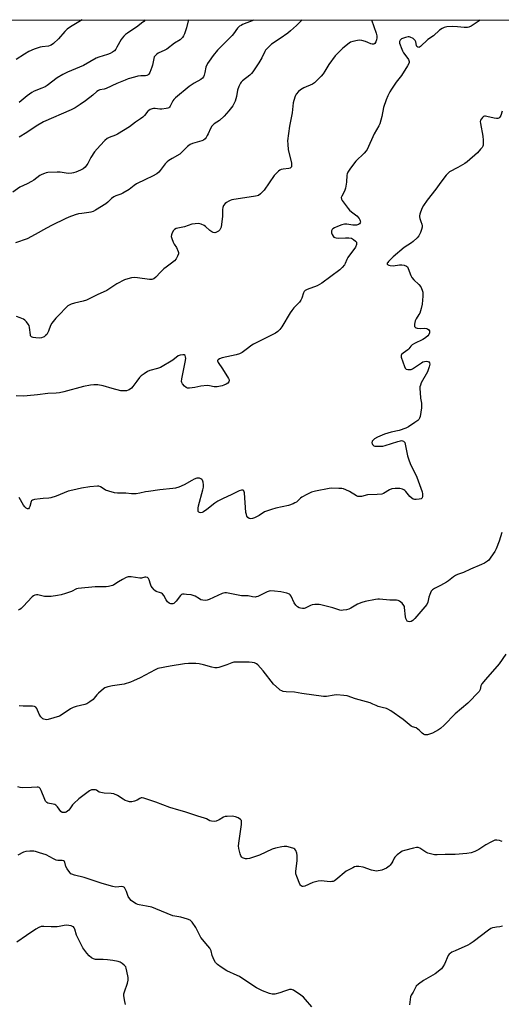
# Model space of a CAD drawing. Units: inches. Extents: x 1213771 to 1219771, y 565455 to 569455.
# Drawn here: x 1216465 to 1216708, y 568957 to 569455 of the extents above; entities that cross this region are included whole.
import ezdxf

# ---------------------------------------------------------------- set-up
doc = ezdxf.new("R2010")
doc.units = ezdxf.units.IN
doc.header["$MEASUREMENT"] = 0
doc.layers.add('NTRL-Trees', color=3, linetype='Continuous')
doc.layers.add('Undefined', color=1, linetype='Continuous')

msp = doc.modelspace()

# ---------------------------------------------------------------- linework, layer by layer
at = {"layer": 'NTRL-Trees'}
msp.add_lwpolyline([(1216041.69, 569455.25), (1218804.88, 569454.97), (1218737.17, 569391.34), (1218561.82, 569261.13), (1218478.49, 569202.1), (1218400.37, 569080.57), (1218385.6, 569043.95), (1218281.48, 568793.72), (1218262.32, 568748.65), (1218111.13, 568394.34), (1218075.44, 568307.23), (1218075.15, 568306.54), (1218064.36, 568280.21), (1218046.46, 568236.52), (1218042.75, 568227.46), (1218038.1, 568216.83), (1218034.59, 568208.94), (1218029.09, 568196.55), (1218025.7, 568190.08), (1218016.7, 568172.89), (1218003.17, 568150.36), (1217984.02, 568130.07), (1217967.12, 568110.92)], dxfattribs=at)
at = {"layer": 'Undefined'}
for points, elevation in [([(1216583.57, 569455.19), (1216583.29, 569455.04), (1216577.66, 569452.74), (1216576.88, 569452.37), (1216576.18, 569451.9), (1216575.16, 569450.92), (1216573.1, 569448.07), (1216572.35, 569447.18), (1216564.91, 569439.81), (1216562.74, 569437.15), (1216560.72, 569434.34), (1216559.95, 569433.13), (1216559.17, 569431.31), (1216558.6, 569428.57), (1216558.22, 569427.18), (1216557.91, 569426.41), (1216557.44, 569425.74), (1216556.52, 569425.05), (1216553.15, 569423.1), (1216550.59, 569421.4), (1216543.7, 569415.7), (1216542.85, 569414.88), (1216542.33, 569414.21), (1216541.09, 569411.45), (1216540.81, 569411.02), (1216540.42, 569410.7), (1216539.93, 569410.49), (1216539.1, 569410.3), (1216536.77, 569410), (1216535.89, 569410), (1216533.56, 569410.3), (1216532.71, 569410.31), (1216531.93, 569410.15), (1216530.93, 569409.77), (1216530.26, 569409.36), (1216529.85, 569408.97), (1216528.17, 569406.82), (1216527.21, 569405.89), (1216526.11, 569405.04), (1216523.61, 569403.42), (1216520.45, 569401.03), (1216514.5, 569397.35), (1216513.46, 569396.87), (1216510.24, 569395.73), (1216509.15, 569395.09), (1216508.08, 569394.11), (1216505.64, 569391.58), (1216502.85, 569388.4), (1216500.92, 569385.53), (1216499.42, 569382.55), (1216498.98, 569381.82), (1216498.07, 569380.72), (1216497.01, 569379.88), (1216495.73, 569379.2), (1216493.33, 569378.11), (1216492.24, 569377.73), (1216491.42, 569377.58), (1216489.45, 569377.53), (1216485.44, 569378.04), (1216483.99, 569378.1), (1216479.3, 569377.91), (1216478.44, 569377.78), (1216477.61, 569377.52), (1216476.27, 569376.94), (1216475.24, 569376.4), (1216472.17, 569374.13), (1216470.97, 569373.37), (1216468.75, 569372.21), (1216465.07, 569370.46), (1216461.52, 569367.94)], 576), ([(1216607.71, 569455.19), (1216607.09, 569454.51), (1216604.9, 569452.35), (1216601.92, 569449.61), (1216600.56, 569448.5), (1216596.73, 569445.78), (1216592.25, 569442.88), (1216591.22, 569441.92), (1216589.86, 569440.49), (1216589.32, 569439.84), (1216588.86, 569439.11), (1216587.33, 569435.91), (1216585.93, 569433.43), (1216582.83, 569428.84), (1216582.11, 569427.98), (1216581.3, 569427.22), (1216577.62, 569424.29), (1216577.02, 569423.66), (1216576.7, 569423.2), (1216575.83, 569421.4), (1216575.11, 569419.53), (1216574.58, 569416.32), (1216573.92, 569414.06), (1216573.48, 569412.98), (1216572.71, 569411.73), (1216570.77, 569409.13), (1216568.34, 569406.37), (1216565.95, 569404.31), (1216563.32, 569402.5), (1216562.18, 569401.37), (1216561.43, 569400.26), (1216560.32, 569397.59), (1216559.82, 569396.6), (1216559.25, 569395.65), (1216558.75, 569395.01), (1216557.94, 569394.39), (1216557.15, 569394.05), (1216552.41, 569392.7), (1216551.17, 569392.16), (1216549.81, 569391.05), (1216546.99, 569388.16), (1216545.93, 569387.22), (1216542.15, 569385.11), (1216540.44, 569384.03), (1216539.51, 569383.35), (1216538.53, 569382.28), (1216536.07, 569378.92), (1216535.29, 569378.07), (1216534.41, 569377.34), (1216532.2, 569376.04), (1216528.64, 569374.47), (1216524.13, 569372.16), (1216522.92, 569371.37), (1216520.33, 569369.4), (1216517.19, 569367.42), (1216516.13, 569366.94), (1216513.6, 569366.09), (1216512.53, 569365.62), (1216511.38, 569364.78), (1216509.52, 569362.87), (1216508.62, 569362.12), (1216503.39, 569358.91), (1216502.1, 569358.24), (1216501.02, 569357.9), (1216499.93, 569357.69), (1216496.41, 569357.27), (1216494.74, 569356.97), (1216493.09, 569356.48), (1216489.84, 569355.37), (1216487.97, 569354.54), (1216481.36, 569351.32), (1216478.51, 569349.78), (1216472.85, 569346.52), (1216468.78, 569344.41), (1216462.97, 569342.35)], 574), ([(1216496.51, 569455.2), (1216490.77, 569451.69), (1216488.98, 569450.43), (1216487.81, 569449.3), (1216484.62, 569445.61), (1216482.06, 569443.26), (1216480.94, 569442.39), (1216480.36, 569442.12), (1216479.53, 569441.91), (1216476.41, 569441.58), (1216475.31, 569441.39), (1216472.31, 569440.42), (1216469.69, 569439.16), (1216467.36, 569437.86), (1216463.22, 569435.06)], 582), ([(1216642.79, 569455.19), (1216645.2, 569448.43), (1216645.53, 569447.13), (1216645.59, 569446.09), (1216645.41, 569445.01), (1216645.03, 569443.97), (1216644.5, 569443.19), (1216644.01, 569442.88), (1216643.63, 569442.79), (1216643.2, 569442.81), (1216642.52, 569443.01), (1216640.93, 569443.77), (1216639.86, 569444.16), (1216637.94, 569444.67), (1216636.84, 569444.83), (1216635.68, 569444.72), (1216633.37, 569444.2), (1216632.27, 569443.82), (1216631.52, 569443.39), (1216628.27, 569440.9), (1216624.51, 569436.96), (1216621.2, 569432.6), (1216619.28, 569429.21), (1216618.36, 569427.82), (1216617.44, 569426.75), (1216615.02, 569424.32), (1216613.98, 569423.39), (1216612.94, 569422.69), (1216608.69, 569420.74), (1216606.96, 569419.8), (1216605.9, 569418.88), (1216604.81, 569417.58), (1216604.38, 569416.85), (1216604.06, 569416.02), (1216603.27, 569413.15), (1216602.76, 569408.06), (1216601.35, 569401.47), (1216600.45, 569394.04), (1216600.46, 569392.27), (1216600.77, 569389.34), (1216602.32, 569382.83), (1216602.4, 569381.24), (1216602.32, 569380.78), (1216602.14, 569380.41), (1216601.78, 569380.17), (1216601.05, 569379.98), (1216598.25, 569379.69), (1216597.19, 569379.48), (1216596.48, 569379.13), (1216595.82, 569378.63), (1216594.59, 569377.49), (1216593.65, 569376.42), (1216588.6, 569369.08), (1216586.77, 569367.18), (1216585.64, 569366.33), (1216585.11, 569366.13), (1216584.25, 569365.94), (1216572.16, 569364.08), (1216571.35, 569363.83), (1216570.64, 569363.5), (1216569.47, 569362.83), (1216568.81, 569362.33), (1216568.02, 569361.31), (1216567.68, 569360.32), (1216567.58, 569359.23), (1216567.46, 569355.71), (1216567.09, 569351.84), (1216566.84, 569350.38), (1216566.56, 569349.59), (1216566.15, 569348.87), (1216565.57, 569348.3), (1216564.86, 569347.87), (1216564.11, 569347.55), (1216563.61, 569347.44), (1216562.86, 569347.58), (1216562.12, 569347.99), (1216561.15, 569348.69), (1216558.98, 569350.6), (1216558.3, 569351.08), (1216556.79, 569351.79), (1216556, 569352.02), (1216555.44, 569352.08), (1216553.71, 569352), (1216552, 569351.76), (1216548.28, 569350.52), (1216544.15, 569349.57), (1216543.2, 569349.18), (1216542.68, 569348.62), (1216542.03, 569347.42), (1216541.66, 569346.4), (1216541.59, 569345.62), (1216541.87, 569344.56), (1216542.64, 569342.71), (1216543.16, 569341.69), (1216544.21, 569339.97), (1216545.08, 569337.93), (1216545.2, 569337.41), (1216545.21, 569336.88), (1216544.83, 569335.57), (1216544.18, 569334.33), (1216543.26, 569333.33), (1216541.79, 569332.09), (1216539.01, 569330.11), (1216537.88, 569329.21), (1216536.12, 569327.58), (1216533.85, 569325.09), (1216532.76, 569324.23), (1216531.81, 569323.91), (1216530.69, 569323.9), (1216524.48, 569324.74), (1216523.21, 569324.84), (1216521.56, 569324.68), (1216519.62, 569324.25), (1216518.03, 569323.58), (1216514.18, 569321.58), (1216510, 569318.87), (1216509, 569318.3), (1216504.2, 569316.07), (1216498.74, 569313.4), (1216497.14, 569312.82), (1216492.71, 569311.93), (1216491.03, 569311.38), (1216489.96, 569310.92), (1216489.35, 569310.53), (1216488.59, 569309.84), (1216484.71, 569305.79), (1216483.33, 569304.26), (1216481.29, 569301.76), (1216480.51, 569300.55), (1216479.58, 569297.72), (1216479.12, 569296.73), (1216478.67, 569296.05), (1216478.09, 569295.44), (1216477.42, 569294.91), (1216476.91, 569294.62), (1216476.11, 569294.34), (1216474.82, 569294.17), (1216473.16, 569294.25), (1216471.77, 569294.49), (1216471.28, 569294.66), (1216470.91, 569294.9), (1216470.55, 569295.41), (1216470.39, 569295.89), (1216469.99, 569299.58), (1216469.73, 569300.51), (1216469.3, 569301.24), (1216468.38, 569302.36), (1216467.57, 569303.19), (1216466.88, 569303.71), (1216465.31, 569304.45), (1216463.38, 569305.13)], 572), ([(1216550.3, 569455.19), (1216550.12, 569454.75), (1216549.28, 569451.18), (1216548.33, 569448.16), (1216547.87, 569447.13), (1216547.24, 569446.25), (1216546.07, 569445.12), (1216543.29, 569443.32), (1216539.42, 569440.34), (1216538.4, 569439.76), (1216534.99, 569438.31), (1216534.13, 569437.69), (1216533.35, 569436.87), (1216533.05, 569436.41), (1216532.75, 569435.61), (1216532.14, 569432.23), (1216531.85, 569431.17), (1216530.71, 569428.47), (1216530.28, 569427.75), (1216529.92, 569427.37), (1216529.29, 569427.06), (1216528.56, 569426.9), (1216526.24, 569426.84), (1216524.64, 569426.6), (1216523.02, 569426.21), (1216519.92, 569425.29), (1216518.26, 569424.7), (1216514.19, 569423.02), (1216508.64, 569420.44), (1216507.66, 569420.14), (1216505.56, 569419.79), (1216504.78, 569419.47), (1216504.06, 569418.98), (1216502, 569417.11), (1216498.28, 569414.28), (1216495.51, 569412.35), (1216493, 569410.72), (1216490.97, 569409.71), (1216477.03, 569403.57), (1216473.29, 569401.32), (1216468.64, 569398.19), (1216464.66, 569395.84)], 578), ([(1216528.51, 569455.2), (1216527.75, 569454.38), (1216526.66, 569453.42), (1216524.75, 569452.03), (1216519.42, 569448.42), (1216518.51, 569447.71), (1216517.7, 569446.94), (1216516.77, 569445.92), (1216516.27, 569445.21), (1216514.18, 569441.32), (1216513.62, 569440.41), (1216512.89, 569439.57), (1216511.99, 569438.89), (1216510.74, 569438.22), (1216509.43, 569437.66), (1216505.01, 569436.31), (1216503.67, 569435.8), (1216497.27, 569432.13), (1216489.2, 569428.71), (1216486.82, 569427.52), (1216484.01, 569425.87), (1216478.91, 569422.01), (1216477.94, 569421.36), (1216476.19, 569420.55), (1216472.37, 569419.13), (1216471.09, 569418.46), (1216468.79, 569416.7), (1216464.69, 569413.29)], 580), ([(1216708.86, 569408.98), (1216708.22, 569406.83), (1216707.74, 569405.9), (1216707.12, 569405.43), (1216706.61, 569405.3), (1216706.07, 569405.3), (1216704.91, 569405.48), (1216701.2, 569406.31), (1216700.42, 569406.42), (1216699.93, 569406.41), (1216699.48, 569406.25), (1216698.88, 569405.77), (1216698.37, 569405.14), (1216697.97, 569404.43), (1216697.81, 569403.71), (1216697.85, 569402.71), (1216699.04, 569396.39), (1216699.26, 569394.36), (1216699.32, 569392.9), (1216699.26, 569391.85), (1216699.11, 569391.26), (1216698.75, 569390.59), (1216698.01, 569389.69), (1216696.37, 569387.98), (1216691.23, 569383.33), (1216690.01, 569382.51), (1216686.41, 569380.4), (1216682.24, 569378.22), (1216681.58, 569377.67), (1216680.62, 569376.57), (1216677.87, 569373.11), (1216675.4, 569369.57), (1216671.04, 569364.02), (1216669.11, 569361.18), (1216668.27, 569359.69), (1216667.3, 569356.89), (1216667.11, 569356.05), (1216667.09, 569355.49), (1216667.27, 569354.72), (1216667.85, 569353.17), (1216668.25, 569351.84), (1216668.41, 569351.04), (1216668.42, 569350.22), (1216668.16, 569349.08), (1216667.66, 569347.68), (1216667.31, 569346.86), (1216666.76, 569345.94), (1216665.89, 569344.88), (1216663.97, 569343.11), (1216663.03, 569342.41), (1216659.35, 569339.97), (1216653.76, 569335.29), (1216652.91, 569334.5), (1216651.43, 569332.93), (1216651.01, 569332.39), (1216650.83, 569332.02), (1216650.79, 569331.64), (1216650.95, 569331.34), (1216651.54, 569331.04), (1216652.31, 569330.86), (1216653.73, 569330.78), (1216656.98, 569331.21), (1216658.14, 569331.28), (1216659.27, 569331.08), (1216660.57, 569330.5), (1216660.99, 569330.16), (1216661.44, 569329.47), (1216662.74, 569325.86), (1216663.24, 569324.81), (1216664.21, 569323.71), (1216666.83, 569321.26), (1216667.74, 569320.11), (1216668.5, 569318.51), (1216668.8, 569317.39), (1216668.79, 569315.38), (1216668.49, 569311.34), (1216667.92, 569309.08), (1216667.2, 569306.87), (1216666.8, 569306.05), (1216665.41, 569303.93), (1216664.89, 569302.94), (1216664.69, 569302.13), (1216664.59, 569301.3), (1216664.65, 569300.02), (1216664.83, 569299.64), (1216664.98, 569299.51), (1216665.89, 569299.23), (1216667.56, 569299.12), (1216669.87, 569299.2), (1216670.68, 569299.05), (1216671.16, 569298.81), (1216671.78, 569298.32), (1216672.07, 569297.91), (1216672.19, 569297.48), (1216672.15, 569296.79), (1216671.83, 569296.06), (1216671.29, 569295.42), (1216670.25, 569294.45), (1216669.57, 569293.93), (1216668.81, 569293.49), (1216664.57, 569291.49), (1216663.33, 569290.78), (1216662.73, 569290.19), (1216661.7, 569288.81), (1216661.12, 569288.2), (1216658.84, 569286.61), (1216658.03, 569285.89), (1216657.79, 569285.47), (1216657.75, 569285.24), (1216657.83, 569284.48), (1216659.43, 569279.8), (1216659.79, 569279.06), (1216660.34, 569278.56), (1216661.12, 569278.33), (1216662.27, 569278.29), (1216662.83, 569278.38), (1216663.63, 569278.72), (1216668.12, 569281.71), (1216668.84, 569282.13), (1216669.56, 569282.43), (1216670.57, 569282.53), (1216671.31, 569282.39), (1216671.73, 569282.21), (1216672.17, 569281.73), (1216672.31, 569281.05), (1216672.01, 569279.69), (1216671.09, 569277.21), (1216668, 569271.49), (1216667.54, 569270.43), (1216667.32, 569269.61), (1216667.25, 569268.46), (1216667.38, 569266.69), (1216667.68, 569263.73), (1216668.11, 569261.29), (1216668.17, 569260.47), (1216668.04, 569259), (1216667.37, 569254.59), (1216667.16, 569253.76), (1216666.77, 569253.05), (1216666.17, 569252.48), (1216664.75, 569251.48), (1216661.6, 569249.38), (1216660.22, 569248.64), (1216656.77, 569247.45), (1216652.78, 569246.55), (1216649.34, 569245.57), (1216648.24, 569245.15), (1216645.85, 569244), (1216644.3, 569243.16), (1216643.63, 569242.64), (1216643.2, 569241.98), (1216643.05, 569241.25), (1216643.16, 569240.81), (1216643.39, 569240.39), (1216643.69, 569240.03), (1216644.08, 569239.74), (1216644.57, 569239.57), (1216645.11, 569239.49), (1216647.13, 569239.47), (1216648.57, 569239.56), (1216649.7, 569239.8), (1216656.08, 569241.92), (1216657.48, 569242.3), (1216658.02, 569242.36), (1216658.51, 569242.27), (1216658.94, 569242.06), (1216659.31, 569241.74), (1216659.61, 569241.31), (1216659.9, 569240.52), (1216661.1, 569234.71), (1216661.7, 569232.64), (1216662.45, 569230.8), (1216665.73, 569223.86), (1216668.36, 569216.46), (1216668.62, 569215.34), (1216668.62, 569214.01), (1216668.41, 569213.34), (1216668.29, 569213.16), (1216667.91, 569212.92), (1216666.89, 569212.67), (1216665.48, 569212.53), (1216664.65, 569212.54), (1216663.87, 569212.75), (1216663.16, 569213.22), (1216662.28, 569214.02), (1216660.27, 569216.54), (1216659.64, 569217.14), (1216659.16, 569217.48), (1216658.42, 569217.84), (1216657.09, 569218.2), (1216654.84, 569218.2), (1216653.18, 569217.97), (1216651.88, 569217.38), (1216648.87, 569215.6), (1216648.07, 569215.32), (1216645.75, 569215.06), (1216640.88, 569214.87), (1216637.74, 569214.14), (1216636.88, 569214.02), (1216635.92, 569214.11), (1216635.19, 569214.36), (1216631.65, 569216.56), (1216629.81, 569217.51), (1216628.72, 569217.93), (1216627.86, 569218.07), (1216626.38, 569218.16), (1216622.82, 569218.26), (1216621.35, 569218.19), (1216614.51, 569216.74), (1216612.56, 569216.18), (1216610.21, 569215.06), (1216607.65, 569213.69), (1216606.96, 569213.19), (1216604.87, 569211.27), (1216604.14, 569210.79), (1216603.19, 569210.31), (1216600.96, 569209.56), (1216594.45, 569208.22), (1216592.26, 569207.55), (1216588.81, 569206.23), (1216586.07, 569204.42), (1216583.75, 569203.21), (1216582.67, 569202.86), (1216581.83, 569202.84), (1216581.02, 569203), (1216580.36, 569203.42), (1216579.9, 569204.1), (1216579.58, 569204.9), (1216579.39, 569205.96), (1216578.66, 569215.94), (1216578.38, 569216.89), (1216578.25, 569217.05), (1216577.85, 569217.21), (1216577.09, 569217.2), (1216575.99, 569216.89), (1216572.22, 569215.01), (1216567.48, 569212.86), (1216565.15, 569211.71), (1216563.72, 569210.76), (1216559.65, 569207.5), (1216557.94, 569206.36), (1216557.24, 569206.05), (1216556.53, 569205.87), (1216555.82, 569205.9), (1216555.48, 569206.09), (1216555.29, 569206.47), (1216555.23, 569206.98), (1216555.28, 569208.15), (1216555.44, 569209.35), (1216557.57, 569217.37), (1216557.86, 569218.79), (1216557.94, 569219.94), (1216557.78, 569221.34), (1216557.64, 569221.87), (1216557.41, 569222.33), (1216557.04, 569222.71), (1216556.59, 569223), (1216555.84, 569223.33), (1216555.31, 569223.42), (1216554.55, 569223.31), (1216553.27, 569222.82), (1216552, 569222.2), (1216548.22, 569219.97), (1216545.49, 569218.84), (1216543.82, 569218.28), (1216542.35, 569218.04), (1216535.81, 569217.39), (1216530.05, 569216.66), (1216528.61, 569216.42), (1216525.7, 569215.72), (1216523.94, 569215.49), (1216521.59, 569215.39), (1216518.73, 569215.79), (1216514.4, 569215.82), (1216512.97, 569215.99), (1216510.12, 569216.76), (1216508.44, 569217.31), (1216507.67, 569217.7), (1216505.8, 569218.99), (1216505.08, 569219.25), (1216504.33, 569219.27), (1216500.45, 569218.94), (1216496.19, 569218.35), (1216491.84, 569217.35), (1216489.53, 569216.74), (1216483.47, 569214.31), (1216480.77, 569213.41), (1216479.67, 569213.22), (1216476.88, 569213.09), (1216475.41, 569212.93), (1216472.48, 569212.51), (1216471.42, 569212.22), (1216471.01, 569211.96), (1216470.73, 569211.54), (1216470.07, 569208.98), (1216469.8, 569208.31), (1216469.41, 569207.91), (1216469.02, 569207.87), (1216468.36, 569208.11), (1216467.61, 569208.81), (1216466.98, 569209.75), (1216464.72, 569213.6)], 568), ([(1216708.75, 569195.87), (1216707.28, 569191.47), (1216705.8, 569187.58), (1216705.19, 569186.24), (1216704.4, 569184.99), (1216702.83, 569182.82), (1216702.08, 569181.92), (1216701.43, 569181.35), (1216699.99, 569180.42), (1216698.46, 569179.61), (1216692.8, 569177.26), (1216689.26, 569175.67), (1216686.29, 569174.59), (1216685.25, 569174.13), (1216684.27, 569173.49), (1216681.67, 569171.42), (1216680.75, 569170.79), (1216677.77, 569169.08), (1216674.66, 569167.55), (1216673.73, 569166.94), (1216673.01, 569166.13), (1216672.27, 569164.56), (1216671.82, 569163.15), (1216671.28, 569160.56), (1216670.79, 569159.46), (1216664.79, 569152.35), (1216663.75, 569151.32), (1216662.87, 569150.79), (1216662.14, 569150.64), (1216661.36, 569150.79), (1216660.92, 569151.05), (1216660.52, 569151.63), (1216660.25, 569152.35), (1216660.08, 569153.16), (1216659.58, 569157.94), (1216659.43, 569158.49), (1216659.19, 569158.98), (1216658.27, 569160.04), (1216656.97, 569161.14), (1216656.25, 569161.53), (1216655.48, 569161.66), (1216652.02, 569161.64), (1216646.89, 569162.2), (1216646.03, 569162.18), (1216644.88, 569162), (1216639.71, 569160.9), (1216638.01, 569160.44), (1216635.8, 569159.56), (1216632.32, 569157.56), (1216631.31, 569157.05), (1216630.23, 569156.73), (1216628.54, 569156.5), (1216627.69, 569156.47), (1216626.86, 569156.58), (1216623.25, 569157.71), (1216618.64, 569159.01), (1216617.19, 569159.35), (1216616.31, 569159.43), (1216614.25, 569159.37), (1216612.8, 569159.19), (1216611.97, 569158.91), (1216609.31, 569157.57), (1216608.78, 569157.42), (1216608, 569157.37), (1216606.95, 569157.55), (1216606.2, 569157.82), (1216605.47, 569158.28), (1216604.6, 569159.07), (1216603.82, 569160.26), (1216602.2, 569163.64), (1216601.74, 569164.3), (1216601.34, 569164.62), (1216600.07, 569165.1), (1216597.01, 569165.77), (1216593.8, 569166.19), (1216591.91, 569166.28), (1216591.13, 569166.21), (1216590.1, 569165.88), (1216585.36, 569163.57), (1216584.54, 569163.27), (1216584, 569163.18), (1216582.69, 569163.29), (1216580.56, 569163.89), (1216578.22, 569163.78), (1216577.1, 569163.88), (1216570.31, 569165.22), (1216569.47, 569165.35), (1216568.63, 569165.36), (1216567.3, 569164.95), (1216560.81, 569162), (1216559.77, 569161.64), (1216558.98, 569161.5), (1216557.64, 569161.57), (1216556.6, 569161.83), (1216555.84, 569162.24), (1216553.73, 569163.61), (1216552.75, 569164.04), (1216551.62, 569164.26), (1216549.31, 569164.53), (1216548.17, 569164.63), (1216547.35, 569164.61), (1216546.86, 569164.49), (1216546.23, 569164.01), (1216544.09, 569161.18), (1216543.3, 569160.33), (1216542.84, 569160), (1216542.35, 569159.78), (1216541.87, 569159.73), (1216541.37, 569159.78), (1216540.89, 569159.94), (1216540.48, 569160.18), (1216539.76, 569160.85), (1216539.11, 569161.8), (1216537.81, 569164.03), (1216537.13, 569164.89), (1216536.72, 569165.19), (1216536.25, 569165.39), (1216533.97, 569166.09), (1216533.34, 569166.49), (1216532.92, 569166.89), (1216532.16, 569167.79), (1216531.51, 569168.79), (1216531.12, 569169.71), (1216530.39, 569171.87), (1216530.05, 569172.59), (1216529.54, 569173.08), (1216528.83, 569173.24), (1216528.29, 569173.19), (1216526.61, 569172.8), (1216525.74, 569172.76), (1216521.34, 569173.41), (1216519.9, 569173.41), (1216518.82, 569173.04), (1216516.99, 569172.11), (1216514.93, 569170.96), (1216512.53, 569169.34), (1216512.02, 569169.08), (1216511.24, 569168.81), (1216509.87, 569168.51), (1216508.76, 569168.36), (1216503.14, 569168.44), (1216494.57, 569167.57), (1216493.78, 569167.34), (1216491.21, 569166.09), (1216488.19, 569164.96), (1216485.94, 569164.25), (1216484.19, 569163.91), (1216480.92, 569163.45), (1216478.97, 569163.41), (1216477.55, 569163.57), (1216474.11, 569164.28), (1216473.54, 569164.31), (1216472.73, 569164.2), (1216471.99, 569163.86), (1216471.34, 569163.32), (1216466.78, 569158.39), (1216465.73, 569157.38), (1216465.03, 569156.91), (1216464.28, 569156.55)], 566), ([(1216710.71, 569134.25), (1216707.41, 569129.4), (1216700.37, 569121.43), (1216698.6, 569119.25), (1216698.07, 569118.31), (1216697.68, 569116.44), (1216697.18, 569115.51), (1216696.23, 569114.4), (1216692.6, 569110.49), (1216691.56, 569109.5), (1216685.09, 569104.1), (1216679.54, 569098.48), (1216677.67, 569096.79), (1216676.75, 569096.1), (1216675.23, 569095.17), (1216673.72, 569094.42), (1216672.64, 569094), (1216671.21, 569093.58), (1216670.36, 569093.45), (1216669.82, 569093.5), (1216669.1, 569093.78), (1216668.47, 569094.29), (1216666.94, 569095.91), (1216666.32, 569096.45), (1216665.33, 569096.99), (1216663.54, 569097.61), (1216662.83, 569097.98), (1216658.85, 569101.31), (1216652.63, 569105.67), (1216651.16, 569106.58), (1216650.38, 569106.88), (1216648.2, 569107.37), (1216646.26, 569107.93), (1216645.18, 569108.32), (1216643.5, 569109.11), (1216642.15, 569109.63), (1216634.67, 569111.76), (1216630.59, 569113.17), (1216628.88, 569113.48), (1216625.34, 569113.7), (1216623.89, 569113.57), (1216620.13, 569112.99), (1216618.49, 569112.96), (1216607.58, 569114.46), (1216603.84, 569115.16), (1216599.72, 569115.28), (1216598.26, 569115.47), (1216597.44, 569115.71), (1216596.73, 569116.13), (1216596.08, 569116.66), (1216593.37, 569119.19), (1216588.15, 569125.88), (1216585.39, 569128.91), (1216584.72, 569129.44), (1216583.65, 569129.87), (1216582.51, 569130.1), (1216581.07, 569130.19), (1216575.88, 569130.33), (1216573.32, 569130.25), (1216572.2, 569129.95), (1216569.72, 569128.96), (1216566.72, 569127.89), (1216565.62, 569127.56), (1216564.78, 569127.4), (1216563.72, 569127.42), (1216562.12, 569127.69), (1216557.97, 569128.97), (1216555.75, 569129.49), (1216554.12, 569129.62), (1216550.29, 569129.66), (1216548.3, 569129.49), (1216541.08, 569128.31), (1216534.86, 569127), (1216533.53, 569126.47), (1216525.82, 569122.35), (1216522.6, 569120.84), (1216520.98, 569120.17), (1216517.75, 569119.15), (1216511.88, 569118.31), (1216509.62, 569117.82), (1216508.53, 569117.48), (1216508.02, 569117.23), (1216507.31, 569116.72), (1216504.88, 569114.59), (1216504.08, 569113.75), (1216502.67, 569112.03), (1216502.08, 569111.43), (1216500.43, 569110.18), (1216498.94, 569109.24), (1216497.86, 569108.84), (1216493.61, 569107.89), (1216491.97, 569107.34), (1216490.75, 569106.65), (1216486.53, 569103.76), (1216485.05, 569103), (1216479.42, 569101.33), (1216478.57, 569101.18), (1216477.81, 569101.2), (1216477.13, 569101.4), (1216476.69, 569101.66), (1216475.7, 569102.69), (1216474.9, 569103.92), (1216473.6, 569106.9), (1216473.13, 569107.49), (1216472.51, 569107.84), (1216471.42, 569108), (1216466.76, 569108.07), (1216464.75, 569108.25)], 564), ([(1216708.81, 569039.48), (1216708.32, 569039.76), (1216707.55, 569040.05), (1216706.21, 569040.3), (1216705.67, 569040.29), (1216705.15, 569040.17), (1216703.09, 569039.22), (1216700.56, 569037.84), (1216697.1, 569035.55), (1216695.07, 569034.55), (1216693.23, 569033.86), (1216690.94, 569033.54), (1216685.14, 569033.05), (1216680.05, 569032.99), (1216676.08, 569032.84), (1216674.67, 569032.89), (1216672.69, 569033.26), (1216671.33, 569033.67), (1216670.29, 569034.22), (1216667.3, 569036.12), (1216666.35, 569036.48), (1216665.55, 569036.52), (1216664.11, 569036.23), (1216659.49, 569034.99), (1216658.38, 569034.61), (1216657.63, 569034.2), (1216655.83, 569032.79), (1216654.62, 569031.61), (1216654.31, 569031.14), (1216653.57, 569029.55), (1216653.14, 569028.82), (1216652.32, 569027.66), (1216651.77, 569027.04), (1216651.12, 569026.52), (1216650.39, 569026.1), (1216648.07, 569025.04), (1216647.27, 569024.83), (1216646.19, 569024.67), (1216645.38, 569024.62), (1216644.56, 569024.68), (1216642.86, 569025.14), (1216638.69, 569026.56), (1216636.45, 569026.92), (1216635.07, 569026.91), (1216634.26, 569026.67), (1216633.46, 569026.31), (1216630.08, 569024.5), (1216624.81, 569020.2), (1216624.12, 569019.71), (1216623.38, 569019.35), (1216622.85, 569019.25), (1216622, 569019.24), (1216617.37, 569019.59), (1216615.93, 569019.55), (1216614.54, 569019.24), (1216613.17, 569018.8), (1216609.12, 569017.02), (1216608.32, 569016.83), (1216607.84, 569016.86), (1216607.21, 569017.13), (1216606.87, 569017.51), (1216606.6, 569017.98), (1216605.07, 569021.82), (1216604.65, 569023.21), (1216604.58, 569023.77), (1216604.61, 569024.61), (1216605.23, 569029.73), (1216605.27, 569032.51), (1216605.07, 569033.65), (1216604.61, 569035.01), (1216604.16, 569035.68), (1216603.51, 569036.08), (1216601.92, 569036.59), (1216599.98, 569037), (1216598.63, 569037.04), (1216597.51, 569036.91), (1216594.34, 569036.19), (1216592.65, 569035.71), (1216586.18, 569032.61), (1216581.09, 569030.99), (1216579.94, 569030.75), (1216579.13, 569030.78), (1216578.11, 569031.06), (1216577.66, 569031.28), (1216577.27, 569031.58), (1216576.85, 569032.26), (1216576.49, 569033.36), (1216575.84, 569035.95), (1216575.65, 569037.38), (1216575.89, 569039.9), (1216577.11, 569048.19), (1216577.19, 569049.62), (1216577.06, 569050.11), (1216576.57, 569050.69), (1216575.38, 569051.47), (1216574.07, 569052.1), (1216573.22, 569052.27), (1216572.34, 569052.31), (1216569.96, 569052.25), (1216568.8, 569052.13), (1216568, 569051.87), (1216565.8, 569050.57), (1216564.29, 569049.87), (1216563.24, 569049.68), (1216561.9, 569049.81), (1216561.16, 569050.03), (1216559.4, 569050.98), (1216558.36, 569051.39), (1216555.1, 569052.37), (1216548.49, 569054.56), (1216545.38, 569055.49), (1216540.82, 569056.69), (1216533.84, 569059.41), (1216527.68, 569061.55), (1216526.86, 569061.67), (1216526.37, 569061.6), (1216525.72, 569061.31), (1216524.36, 569060.5), (1216523.03, 569059.97), (1216521.66, 569059.63), (1216520.56, 569059.69), (1216519.45, 569059.97), (1216518.38, 569060.37), (1216517.36, 569060.95), (1216514.38, 569062.86), (1216512.57, 569063.63), (1216511.19, 569063.92), (1216507.69, 569064.06), (1216505.99, 569064.28), (1216505.25, 569064.54), (1216503.76, 569065.5), (1216503.25, 569065.65), (1216502.42, 569065.72), (1216501.31, 569065.62), (1216500.28, 569065.17), (1216494.82, 569061.21), (1216492.31, 569058.79), (1216491.76, 569058.13), (1216490.36, 569056.04), (1216489.79, 569055.4), (1216489.14, 569054.85), (1216488.43, 569054.42), (1216487.92, 569054.25), (1216487.13, 569054.15), (1216486.41, 569054.28), (1216485.8, 569054.78), (1216484.12, 569057.09), (1216483.21, 569057.99), (1216482.74, 569058.24), (1216481.97, 569058.5), (1216479.26, 569058.99), (1216478.66, 569059.29), (1216478.32, 569059.58), (1216478.01, 569060.01), (1216477.64, 569060.77), (1216475.93, 569065.37), (1216475.36, 569066.31), (1216474.81, 569066.83), (1216474.34, 569066.99), (1216473.83, 569067.02), (1216471.02, 569066.83), (1216466.35, 569066.75), (1216465.21, 569066.85), (1216464.12, 569067.14)], 562)]:
    msp.add_lwpolyline(points, dxfattribs=dict(at, elevation=elevation))
for points in [[(1216697.8, 569455.18, 570), (1216697.32, 569454.73, 570), (1216693.14, 569451.92, 570), (1216692.1, 569451.44, 570), (1216691.31, 569451.32, 570), (1216689.65, 569451.35, 570), (1216686.23, 569451.69, 570), (1216683.58, 569451.83, 570), (1216680.9, 569451.64, 570), (1216679.49, 569451.3, 570), (1216678.52, 569450.8, 570), (1216677.12, 569449.88, 570), (1216674.16, 569447.16, 570), (1216671.3, 569445.3, 570), (1216667.52, 569441.63, 570), (1216667.13, 569441.33, 570), (1216666.74, 569441.16, 570), (1216666.19, 569441.27, 570), (1216665.75, 569441.7, 570), (1216665.53, 569442.24, 570), (1216665.16, 569444.06, 570), (1216664.82, 569444.75, 570), (1216663.84, 569445.66, 570), (1216662.44, 569446.49, 570), (1216661.94, 569446.62, 570), (1216661.39, 569446.62, 570), (1216659.97, 569446.28, 570), (1216658.04, 569445.56, 570), (1216657.58, 569445.27, 570), (1216657.27, 569444.89, 570), (1216657.04, 569444.17, 570), (1216657.06, 569443.36, 570), (1216657.27, 569442.51, 570), (1216657.77, 569441.11, 570), (1216658.42, 569439.46, 570), (1216658.93, 569438.48, 570), (1216660.76, 569436.29, 570), (1216661.5, 569435.12, 570), (1216661.85, 569434.15, 570), (1216661.84, 569433.65, 570), (1216661.67, 569433.13, 570), (1216660.99, 569431.84, 570), (1216658.03, 569426.96, 570), (1216655.37, 569423.61, 570), (1216652.89, 569420.05, 570), (1216652.17, 569418.82, 570), (1216651.16, 569416.8, 570), (1216650.25, 569414.71, 570), (1216648.93, 569410.88, 570), (1216648.04, 569406.24, 570), (1216647.03, 569402.64, 570), (1216646.53, 569401.6, 570), (1216644.17, 569397.54, 570), (1216640.62, 569389.63, 570), (1216640.16, 569388.91, 570), (1216639.18, 569387.79, 570), (1216634.91, 569383.67, 570), (1216632.17, 569380.12, 570), (1216630.8, 569378.05, 570), (1216630.49, 569377.34, 570), (1216630.34, 569376.61, 570), (1216630.19, 569373.01, 570), (1216629.67, 569369.97, 570), (1216629.11, 569368.46, 570), (1216627.78, 569365.98, 570), (1216627.54, 569365.23, 570), (1216627.61, 569364.48, 570), (1216627.97, 569363.77, 570), (1216629.49, 569361.69, 570), (1216631.05, 569359.74, 570), (1216631.76, 569358.95, 570), (1216632.72, 569358.07, 570), (1216635.45, 569355.98, 570), (1216636.54, 569354.75, 570), (1216636.97, 569354.06, 570), (1216637.16, 569353.55, 570), (1216637.2, 569352.88, 570), (1216637.08, 569352.45, 570), (1216636.82, 569352.05, 570), (1216636.25, 569351.58, 570), (1216635.76, 569351.4, 570), (1216635.21, 569351.31, 570), (1216633.44, 569351.36, 570), (1216630.43, 569351.8, 570), (1216629.25, 569351.75, 570), (1216627.82, 569351.47, 570), (1216625.64, 569350.66, 570), (1216624.06, 569349.92, 570), (1216623.36, 569349.43, 570), (1216622.97, 569349.05, 570), (1216622.62, 569348.39, 570), (1216622.57, 569347.91, 570), (1216622.62, 569347.41, 570), (1216622.89, 569346.64, 570), (1216623.49, 569345.69, 570), (1216623.87, 569345.3, 570), (1216624.31, 569345.03, 570), (1216625.05, 569344.83, 570), (1216626.12, 569344.74, 570), (1216629.61, 569344.98, 570), (1216631.33, 569344.96, 570), (1216632.76, 569344.67, 570), (1216633.72, 569344.13, 570), (1216634.76, 569343.26, 570), (1216635.17, 569342.64, 570), (1216635.24, 569342.14, 570), (1216635.18, 569341.6, 570), (1216634.76, 569340.23, 570), (1216633.97, 569338.97, 570), (1216631.78, 569336.14, 570), (1216630.93, 569334.92, 570), (1216630.39, 569333.91, 570), (1216629.53, 569331.88, 570), (1216629.12, 569331.17, 570), (1216628.03, 569329.88, 570), (1216626.83, 569328.7, 570), (1216617.81, 569322.03, 570), (1216616.61, 569321.22, 570), (1216615.34, 569320.61, 570), (1216610.3, 569318.69, 570), (1216609.31, 569318.2, 570), (1216608.73, 569317.71, 570), (1216608.38, 569317.02, 570), (1216607.67, 569314.31, 570), (1216607.18, 569313.31, 570), (1216606.44, 569312.42, 570), (1216603.63, 569309.49, 570), (1216602.55, 569308.2, 570), (1216601.74, 569306.96, 570), (1216597.49, 569299.84, 570), (1216596.49, 569298.53, 570), (1216595.51, 569297.61, 570), (1216594.37, 569296.75, 570), (1216593.37, 569296.16, 570), (1216583.24, 569291.19, 570), (1216582.3, 569290.56, 570), (1216579.55, 569288.36, 570), (1216577.4, 569286.92, 570), (1216576.16, 569286.21, 570), (1216574.49, 569285.67, 570), (1216567.3, 569284.2, 570), (1216566.06, 569283.74, 570), (1216565.25, 569283.22, 570), (1216565.04, 569282.89, 570), (1216565.02, 569282.71, 570), (1216565.34, 569281.84, 570), (1216567.48, 569278.61, 570), (1216570.48, 569273.7, 570), (1216570.83, 569273, 570), (1216570.93, 569272.55, 570), (1216570.8, 569272.02, 570), (1216570.27, 569271.46, 570), (1216569.3, 569270.84, 570), (1216568.25, 569270.3, 570), (1216567.43, 569270, 570), (1216564.83, 569269.61, 570), (1216563.39, 569269.57, 570), (1216560.92, 569270.06, 570), (1216559.78, 569270.14, 570), (1216556.52, 569269.8, 570), (1216553.45, 569269.23, 570), (1216550.86, 569268.84, 570), (1216549.77, 569268.85, 570), (1216549.07, 569269.17, 570), (1216548.27, 569269.92, 570), (1216547.37, 569271.02, 570), (1216546.96, 569271.72, 570), (1216546.83, 569272.24, 570), (1216546.95, 569273.65, 570), (1216548.68, 569282.02, 570), (1216548.95, 569283.95, 570), (1216548.89, 569284.72, 570), (1216548.57, 569285.38, 570), (1216548.22, 569285.68, 570), (1216547.51, 569285.79, 570), (1216546.14, 569285.55, 570), (1216545.13, 569285.14, 570), (1216542.33, 569283.11, 570), (1216536.23, 569279.38, 570), (1216534.61, 569278.78, 570), (1216530.74, 569277.76, 570), (1216529.68, 569277.26, 570), (1216527.89, 569276.17, 570), (1216526.42, 569275.15, 570), (1216525.59, 569274.31, 570), (1216524.14, 569272.44, 570), (1216522.24, 569269.75, 570), (1216521.47, 569268.84, 570), (1216520.36, 569268.03, 570), (1216519.86, 569267.8, 570), (1216519.01, 569267.6, 570), (1216517.24, 569267.45, 570), (1216516.06, 569267.56, 570), (1216511.74, 569268.67, 570), (1216507.2, 569270.09, 570), (1216504.54, 569270.48, 570), (1216502.46, 569270.62, 570), (1216500.72, 569270.41, 570), (1216497.27, 569269.77, 570), (1216487.31, 569266.95, 570), (1216485.08, 569266.54, 570), (1216483.38, 569266.38, 570), (1216479.31, 569266.22, 570), (1216473.94, 569265.43, 570), (1216468.79, 569264.98, 570), (1216467.06, 569264.89, 570), (1216463.26, 569264.92, 570)], [(1216612.61, 568955.92, 560), (1216609.43, 568959.71, 560), (1216608.43, 568960.76, 560), (1216607.04, 568961.84, 560), (1216603.41, 568964.34, 560), (1216602.41, 568964.76, 560), (1216601.35, 568964.68, 560), (1216598.91, 568963.93, 560), (1216596.5, 568962.94, 560), (1216593.99, 568962.34, 560), (1216592.61, 568962.29, 560), (1216591.27, 568962.62, 560), (1216587.79, 568964.03, 560), (1216584.72, 568965.56, 560), (1216582.28, 568967.06, 560), (1216576.14, 568971.24, 560), (1216574.99, 568971.84, 560), (1216569.73, 568974.17, 560), (1216566.8, 568976.05, 560), (1216564.93, 568977.38, 560), (1216563.98, 568978.36, 560), (1216563.31, 568979.59, 560), (1216562.33, 568981.94, 560), (1216561.76, 568984.25, 560), (1216561.04, 568985.66, 560), (1216560.18, 568986.79, 560), (1216556.59, 568990.95, 560), (1216556.02, 568991.94, 560), (1216554.58, 568995.1, 560), (1216554.04, 568996.12, 560), (1216552.16, 568998.78, 560), (1216551.57, 568999.41, 560), (1216551.12, 568999.74, 560), (1216549.83, 569000.27, 560), (1216546.51, 569001.25, 560), (1216543.44, 569001.74, 560), (1216542.33, 569002.04, 560), (1216533.9, 569005.55, 560), (1216531.77, 569006.29, 560), (1216529.07, 569006.89, 560), (1216525.36, 569007.46, 560), (1216524.68, 569007.64, 560), (1216523.91, 569007.98, 560), (1216521.99, 569009.18, 560), (1216521.37, 569009.75, 560), (1216520.64, 569010.62, 560), (1216519.88, 569011.82, 560), (1216518.94, 569014.27, 560), (1216518.34, 569015.58, 560), (1216517.9, 569016.26, 560), (1216517.32, 569016.66, 560), (1216516.57, 569016.74, 560), (1216513.53, 569016.52, 560), (1216512.11, 569016.74, 560), (1216506.69, 569018.28, 560), (1216497.62, 569021.28, 560), (1216492.64, 569022.51, 560), (1216491.32, 569022.97, 560), (1216490.87, 569023.27, 560), (1216490.29, 569023.86, 560), (1216488.96, 569025.7, 560), (1216488.34, 569026.96, 560), (1216487.81, 569029.04, 560), (1216487.58, 569029.45, 560), (1216487.14, 569029.77, 560), (1216486.42, 569029.93, 560), (1216484.23, 569030.01, 560), (1216483.48, 569030.18, 560), (1216482.17, 569030.75, 560), (1216478.36, 569032.77, 560), (1216474.98, 569033.76, 560), (1216472.93, 569034.5, 560), (1216472.13, 569034.67, 560), (1216470.08, 569034.73, 560), (1216468.03, 569034.56, 560), (1216466.94, 569034.18, 560), (1216464.04, 569032.69, 560)], [(1216518.43, 568957.19, 558), (1216518.09, 568958.63, 558), (1216517.67, 568961.58, 558), (1216517.67, 568962.45, 558), (1216517.9, 568963.55, 558), (1216519.54, 568967.96, 558), (1216519.9, 568969.36, 558), (1216519.81, 568970.79, 558), (1216519.22, 568973.99, 558), (1216518.9, 568975.42, 558), (1216518.58, 568976.19, 558), (1216517.87, 568977, 558), (1216516.77, 568977.87, 558), (1216515.82, 568978.45, 558), (1216514.77, 568978.81, 558), (1216512.01, 568979.39, 558), (1216509.46, 568979.69, 558), (1216507.19, 568979.87, 558), (1216503.37, 568979.92, 558), (1216502.24, 568980.21, 558), (1216501.24, 568980.8, 558), (1216500.14, 568981.79, 558), (1216498.92, 568983.09, 558), (1216497.9, 568984.45, 558), (1216497, 568985.86, 558), (1216494.21, 568991.14, 558), (1216493.8, 568992.23, 558), (1216492.92, 568995.23, 558), (1216492.53, 568995.94, 558), (1216492.17, 568996.32, 558), (1216491.73, 568996.59, 558), (1216490.96, 568996.85, 558), (1216488.72, 568997.16, 558), (1216487.54, 568997.08, 558), (1216485.01, 568996.55, 558), (1216483.87, 568996.39, 558), (1216480.89, 568996.41, 558), (1216477.2, 568996.62, 558), (1216475.88, 568996.5, 558), (1216474.64, 568996.06, 558), (1216473.12, 568995.15, 558), (1216468.41, 568992.08, 558), (1216463.58, 568988.62, 558)], [(1216709.07, 568996.78, 560), (1216707.7, 568996.37, 560), (1216706, 568996.28, 560), (1216705.13, 568996.13, 560), (1216703.99, 568995.83, 560), (1216703.17, 568995.5, 560), (1216701.93, 568994.72, 560), (1216694.19, 568988.85, 560), (1216692.75, 568987.85, 560), (1216691.45, 568987.19, 560), (1216685.04, 568984.31, 560), (1216683.48, 568983.54, 560), (1216682.52, 568982.95, 560), (1216682.11, 568982.59, 560), (1216681.63, 568981.89, 560), (1216679.74, 568977.57, 560), (1216678.91, 568976.1, 560), (1216678.21, 568975.24, 560), (1216674.93, 568972.61, 560), (1216669.13, 568969.27, 560), (1216666.54, 568967.42, 560), (1216665.49, 568966.47, 560), (1216665.02, 568965.74, 560), (1216663.83, 568963.37, 560), (1216662.83, 568961.83, 560), (1216662.57, 568961.05, 560), (1216662.05, 568957.03, 560)]]:
    msp.add_polyline3d(points, dxfattribs=at)

doc.saveas('drawing.dxf')
